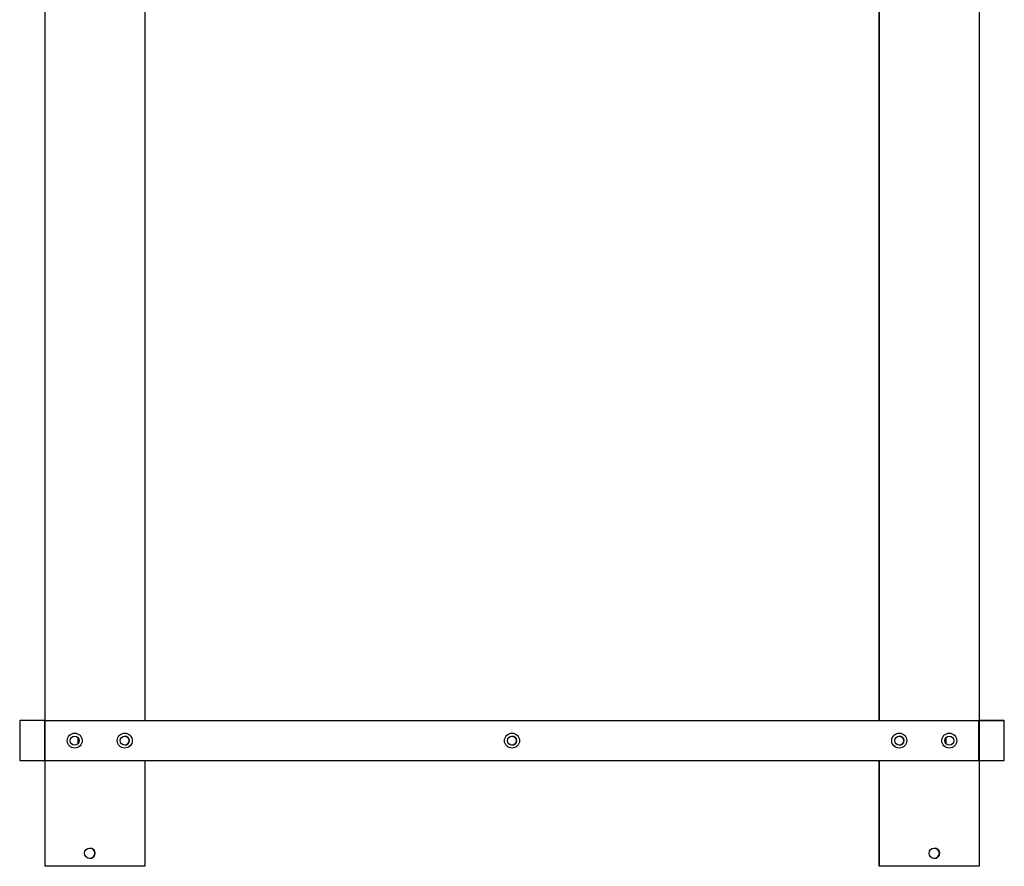
# Model space of a CAD drawing. Units: millimetres. Extents: x 1775 to 9177, y 1769 to 5526.
# Drawn here: x 8176 to 9160, y 1769 to 2614 of the extents above; entities that cross this region are included whole.
import ezdxf

# ---------------------------------------------------------------- set-up
doc = ezdxf.new("R2010")
doc.units = ezdxf.units.MM
doc.layers.add('DV6_Predefinito', color=7, linetype='Continuous')

msp = doc.modelspace()

# ---------------------------------------------------------------- linework, layer by layer
at = {"layer": 'DV6_Predefinito', "color": 2, "linetype": 'Continuous'}
for p, q in [((8200.63, 2631.32), (8200.63, 1914.32)), ((8300.65, 2631.32), (8300.65, 1914.32)), ((9034.61, 2631.32), (9034.61, 1914.32)), ((9034.63, 1914.32), (9034.63, 2631.32)), ((9134.63, 2631.32), (9134.63, 1914.32)), ((8175.63, 1914.32), (8175.63, 1874.32)), ((8200.63, 1914.32), (8175.63, 1914.32)), ((8200.63, 1874.32), (8200.63, 1914.32)), ((8201.14, 1874.32), (8201.14, 1914.32)), ((8201.14, 1914.32), (9159.63, 1914.32)), ((9134.14, 1874.32), (9134.14, 1914.32)), ((9134.63, 1914.32), (9134.63, 1874.32)), ((9159.63, 1914.32), (9134.63, 1914.32)), ((9159.63, 1874.32), (9159.63, 1914.32)), ((8234.12, 1891.47), (8234.12, 1897.17)), ((9101.14, 1897.15), (9101.14, 1891.49)), ((8175.63, 1874.32), (8200.63, 1874.32)), ((8200.63, 1874.32), (8200.63, 1768.82)), ((8201.14, 1874.32), (9159.63, 1874.32)), ((8300.65, 1874.32), (8300.65, 1768.82)), ((9034.61, 1874.32), (9034.61, 1768.82)), ((9034.63, 1768.82), (9034.63, 1874.32)), ((9134.63, 1874.32), (9134.63, 1768.82)), ((9134.63, 1874.32), (9159.63, 1874.32)), ((8202.14, 1768.82), (8200.63, 1768.82)), ((8299.14, 1768.82), (8202.14, 1768.82)), ((8300.65, 1768.82), (8299.14, 1768.82)), ((9034.63, 1768.82), (9034.61, 1768.82)), ((9036.14, 1768.82), (9034.63, 1768.82)), ((9133.12, 1768.82), (9036.14, 1768.82)), ((9134.63, 1768.82), (9133.12, 1768.82))]:
    msp.add_line(p, q, dxfattribs=at)
for centre, radius in [((8230.64, 1894.32), 7.5), ((8280.64, 1894.32), 7.5), ((8667.64, 1894.32), 7.5), ((9054.64, 1894.32), 7.5), ((9104.64, 1894.32), 7.5), ((8230.64, 1894.32), 4.5), ((8280.64, 1894.32), 4.5), ((8667.64, 1894.32), 4.5), ((9054.64, 1894.32), 4.5), ((9104.64, 1894.32), 4.5), ((8245.64, 1781.82), 5.15), ((9089.64, 1781.82), 5.15)]:
    msp.add_circle(centre, radius, dxfattribs=at)
for centre, radius, start, end in [((8230.62, 1894.32), 4.5, 0, 38.94244), ((8230.62, 1894.32), 4.5, 321.05756, 0), ((8280.62, 1894.32), 4.5, 0, 89.8851), ((8280.62, 1894.32), 4.5, 270.11489, 0), ((8667.62, 1894.32), 4.5, 0, 89.88555), ((8667.62, 1894.32), 4.5, 270.11442, 0), ((9054.62, 1894.32), 4.5, 0, 89.88479), ((9054.62, 1894.32), 4.5, 270.11522, 0), ((8245.62, 1781.82), 5.15, 270, 0), ((8245.62, 1781.82), 5.15, 0, 89.89924), ((9089.62, 1781.82), 5.15, 270, 0), ((9089.62, 1781.82), 5.15, 0, 89.89887)]:
    msp.add_arc(centre, radius, start, end, dxfattribs=at)

doc.saveas('drawing.dxf')
